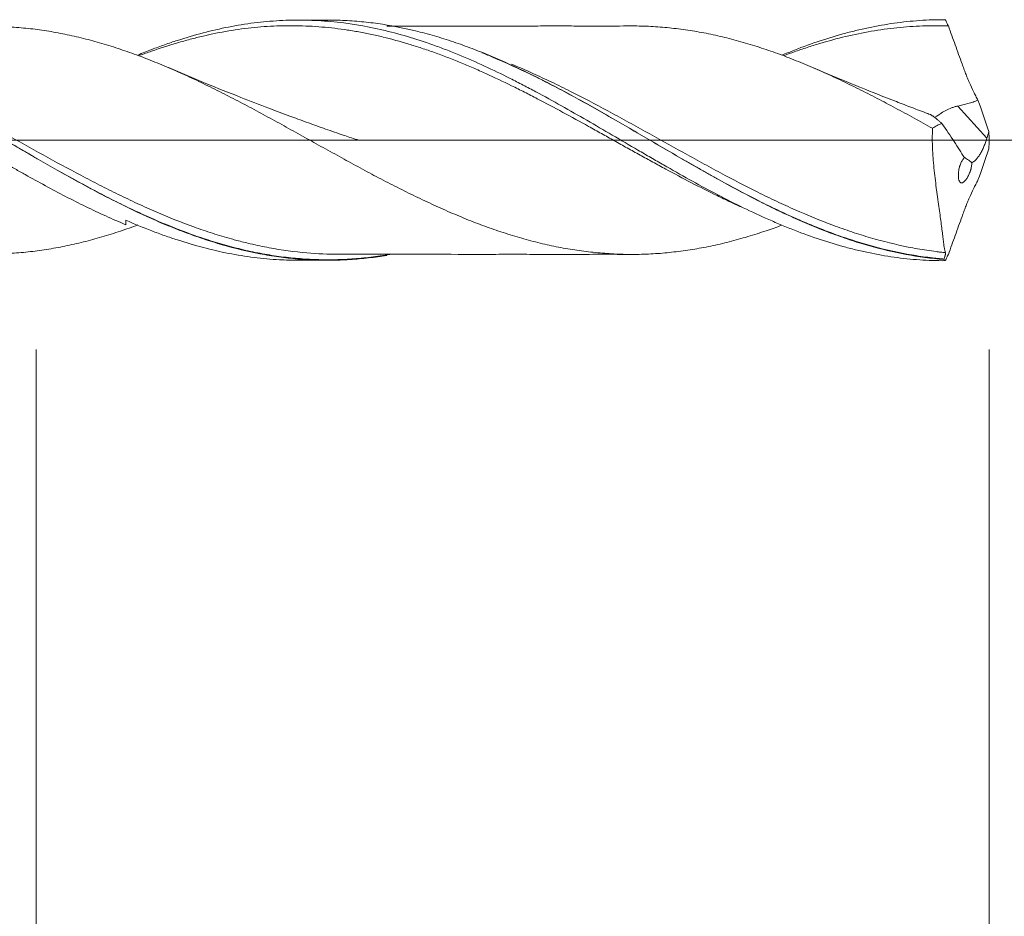
# Model space of a CAD drawing. Units: millimetres. Extents: x -223 to 63, y -200 to 29.
# Drawn here: x 13 to 30, y -14 to 2 of the extents above; entities that cross this region are included whole.
import ezdxf

# ---------------------------------------------------------------- set-up
doc = ezdxf.new("R2010")
doc.units = ezdxf.units.MM
doc.linetypes.add('CENTER', pattern=[47.5, 22, -8.5, 8.5, -8.5])
for name, color, linetype in [('1', 4, 'Continuous'), ('2', 7, 'Continuous'), ('SK2', 7, 'Continuous'), ('SK4', 2, 'CENTER')]:
    doc.layers.add(name, color=color, linetype=linetype)
doc.styles.add('iso_b_vert', font='simplex.shx')
doc.dimstyles.get("Standard").update_dxf_attribs({"dimtxt": 0.18, "dimasz": 0.18, "dimexe": 0.18, "dimexo": 0.0625, "dimgap": 0.09, "dimtad": 1, "dimzin": 0, "dimdsep": 52, "dimtxsty": 'Standard', "dimcen": 0.09, "dimadec": 0, "dimazin": 0, "dimtfac": 1, "dimtdec": 4, "dimtofl": 0, "dimtmove": 0, "dimatfit": 3, "dimfxl": 1, "dimtolj": 1, "dimtzin": 0, "dimarcsym": 0})

# ---------------------------------------------------------------- blocks, each defined once
blk = doc.blocks.new('_U0')
at = {"layer": '2', "lineweight": 13}
for p, q in [((30, -3.7375), (30, -59.725354)), ((-36, -4.5875), (-36, -59.725354)), ((-36, -57.725354), (30, -57.725354))]:
    blk.add_line(p, q, dxfattribs=at)
at = {"layer": '2', "lineweight": 18}
for points in [[(-36, -57.725354), (-32.500002, -57.26457), (-32.499998, -58.186138)], [(30, -57.725354), (26.500002, -58.186138), (26.499998, -57.26457)]]:
    blk.add_solid(points, dxfattribs=at)
at = {"layer": '2', "lineweight": 18, "insert": (-4.904966, -56.69272), "char_height": 3.5, "attachment_point": 7, "line_spacing_factor": 1.084337, "style": 'iso_b_vert'}
blk.add_mtext('\\W0.6740;66', dxfattribs=at)
blk = doc.blocks.new('_U1')
at = {"layer": 'SK2', "lineweight": 13}
for p, q in [((6, -3.7375), (6, -39.725354)), ((30, -3.7375), (30, -39.725354)), ((30, -37.725354), (6, -37.725354))]:
    blk.add_line(p, q, dxfattribs=at)
at = {"layer": 'SK2', "lineweight": 18}
for points in [[(6, -37.725354), (9.499998, -37.26457), (9.500002, -38.186138)], [(30, -37.725354), (26.500002, -38.186138), (26.499998, -37.26457)]]:
    blk.add_solid(points, dxfattribs=at)
at = {"layer": 'SK2', "lineweight": 18, "insert": (15.910767, -36.69272), "char_height": 3.5, "attachment_point": 7, "line_spacing_factor": 1.084337, "style": 'iso_b_vert'}
blk.add_mtext('\\W0.7167;24', dxfattribs=at)
blk = doc.blocks.new('_U2')
at = {"layer": 'SK2', "lineweight": 13}
for p, q in [((13, -3.7375), (13, -29.725354)), ((30, -3.7375), (30, -29.725354)), ((30, -27.725354), (13, -27.725354))]:
    blk.add_line(p, q, dxfattribs=at)
at = {"layer": 'SK2', "lineweight": 18}
for points in [[(13, -27.725354), (16.499998, -27.26457), (16.500002, -28.186138)], [(30, -27.725354), (26.500002, -28.186138), (26.499998, -27.26457)]]:
    blk.add_solid(points, dxfattribs=at)
at = {"layer": 'SK2', "lineweight": 18, "char_height": 3.5, "attachment_point": 7, "line_spacing_factor": 1.084337, "style": 'iso_b_vert'}
for s, insert in [('\\W0.1790;(', (16.164468, -26.69272)), ('\\W0.1969;)', (26.838533, -26.69272)), ('\\W0.5321;17', (20.032467, -26.69272))]:
    blk.add_mtext(s, dxfattribs=dict(at, insert=insert))
blk = doc.blocks.new('_U4')
at = {"layer": 'SK2', "lineweight": 13}
for p, q in [((30, -3.7375), (30, -49.725354)), ((0, -4.5875), (0, -49.725354)), ((0, -47.725354), (30, -47.725354))]:
    blk.add_line(p, q, dxfattribs=at)
at = {"layer": 'SK2', "lineweight": 18}
for points in [[(0, -47.725354), (3.499998, -47.26457), (3.500002, -48.186138)], [(30, -47.725354), (26.500002, -48.186138), (26.499998, -47.26457)]]:
    blk.add_solid(points, dxfattribs=at)
at = {"layer": 'SK2', "lineweight": 18, "insert": (13.095034, -46.69272), "char_height": 3.5, "attachment_point": 7, "line_spacing_factor": 1.084337, "style": 'iso_b_vert'}
blk.add_mtext('\\W0.6740;30', dxfattribs=at)

msp = doc.modelspace()

# ---------------------------------------------------------------- linework, layer by layer
at = {"layer": '1', "lineweight": 18}
for p, q in [((18.199, 2.143), (17.677, 2.143)), ((29.228, 2.15), (29.186, 2.15)), ((14.6, -1.429), (14.6, -1.509)), ((17.677, -2.143), (18.199, -2.143))]:
    msp.add_line(p, q, dxfattribs=at)
at = {"layer": '1', "lineweight": 13}
msp.add_line((29.961, 0.033), (29.44, 0.609), dxfattribs=at)
at = {"layer": '1', "lineweight": 13, "ltscale": 0.05}
msp.add_line((-42.5, 0), (35.728, 0), dxfattribs=at)
at = {"layer": '1', "lineweight": 18}
for points, knots in [([(14.813, 1.519), (14.895, 1.553), (14.977, 1.586), (15.136, 1.647), (15.213, 1.675), (15.328, 1.716), (15.405, 1.743), (15.481, 1.768), (15.826, 1.88), (16.129, 1.96), (16.583, 2.049), (16.734, 2.074), (17.037, 2.112), (17.188, 2.125), (17.493, 2.142), (17.645, 2.145), (17.837, 2.141), (17.876, 2.14), (17.952, 2.137), (18.067, 2.132), (18.181, 2.123), (18.562, 2.088), (18.864, 2.039), (19.47, 1.899), (19.772, 1.809), (20.154, 1.673), (20.231, 1.645), (20.384, 1.586), (20.461, 1.555), (20.69, 1.46), (20.843, 1.394), (21.149, 1.253), (21.302, 1.179), (21.494, 1.083), (21.532, 1.063), (21.609, 1.024), (21.724, 0.965), (21.838, 0.904), (22.219, 0.7), (22.521, 0.529), (23.126, 0.18), (23.429, 0.001), (23.811, -0.221), (23.887, -0.266), (24.041, -0.355), (24.117, -0.399), (24.346, -0.53), (24.498, -0.617), (24.801, -0.785), (24.953, -0.867), (25.255, -1.026), (25.406, -1.103), (25.709, -1.252), (25.861, -1.323), (26.089, -1.425), (26.203, -1.475), (26.318, -1.523), (26.395, -1.554), (26.586, -1.631), (26.778, -1.702), (27.083, -1.806), (27.236, -1.853), (27.466, -1.917), (27.542, -1.936), (27.696, -1.974), (27.772, -1.991), (28.002, -2.039), (28.154, -2.066), (28.458, -2.109), (28.61, -2.125), (28.915, -2.146), (29.067, -2.151), (29.219, -2.15)], [0, 0, 0, 0, 0.017028, 0.017028, 0.032882, 0.032882, 0.040809, 0.048736, 0.048736, 0.112154, 0.112154, 0.143863, 0.143863, 0.175572, 0.175572, 0.20728, 0.20728, 0.215208, 0.215208, 0.223135, 0.238989, 0.238989, 0.302407, 0.302407, 0.365824, 0.365824, 0.381679, 0.381679, 0.397533, 0.397533, 0.429242, 0.429242, 0.460951, 0.460951, 0.468878, 0.468878, 0.476805, 0.492659, 0.492659, 0.556077, 0.556077, 0.619495, 0.619495, 0.635349, 0.635349, 0.651203, 0.651203, 0.682912, 0.682912, 0.714621, 0.714621, 0.74633, 0.74633, 0.778038, 0.778038, 0.793893, 0.80182, 0.80182, 0.809747, 0.841456, 0.841456, 0.873165, 0.873165, 0.889019, 0.889019, 0.904874, 0.904874, 0.936582, 0.936582, 0.968291, 0.968291, 1, 1, 1, 1]), ([(29.194, -2.13), (28.968, -2.111), (28.744, -2.081), (28.296, -1.997), (28.072, -1.944), (27.736, -1.848), (27.623, -1.814), (27.455, -1.758), (27.398, -1.738), (27.285, -1.698), (27.229, -1.678), (26.946, -1.572), (26.722, -1.478), (26.385, -1.327), (26.273, -1.275), (26.049, -1.167), (25.938, -1.111), (25.601, -0.938), (25.377, -0.818), (25.094, -0.661), (25.037, -0.629), (24.924, -0.565), (24.868, -0.533), (24.699, -0.437), (24.587, -0.373), (24.251, -0.178), (24.028, -0.046), (23.582, 0.215), (23.358, 0.345), (23.022, 0.538), (22.909, 0.602), (22.74, 0.696), (22.684, 0.727), (22.571, 0.789), (22.514, 0.82), (22.345, 0.911), (22.233, 0.97), (22.008, 1.085), (21.896, 1.141), (21.561, 1.304), (21.339, 1.406), (21.003, 1.546), (20.891, 1.591), (20.667, 1.676), (20.555, 1.716), (20.386, 1.773), (20.33, 1.792), (20.217, 1.827), (20.16, 1.844), (19.991, 1.893), (19.878, 1.924), (19.541, 2.005), (19.318, 2.048), (18.983, 2.096), (18.871, 2.108), (18.648, 2.128), (18.536, 2.135), (18.349, 2.142), (18.274, 2.143), (18.199, 2.143)], [0, 0, 0, 0, 0.06122, 0.06122, 0.12244, 0.12244, 0.15305, 0.15305, 0.168355, 0.168355, 0.18366, 0.18366, 0.24488, 0.24488, 0.275491, 0.275491, 0.306101, 0.306101, 0.367321, 0.367321, 0.382626, 0.382626, 0.397931, 0.397931, 0.428541, 0.428541, 0.489761, 0.489761, 0.550981, 0.550981, 0.581591, 0.581591, 0.596896, 0.596896, 0.612201, 0.612201, 0.642811, 0.642811, 0.673421, 0.673421, 0.734641, 0.734641, 0.765251, 0.765251, 0.795861, 0.795861, 0.811167, 0.811167, 0.826472, 0.826472, 0.857082, 0.857082, 0.918302, 0.918302, 0.948912, 0.948912, 0.979522, 0.979522, 1, 1, 1, 1]), ([(26.302, 1.516), (26.32, 1.524), (26.338, 1.531), (26.395, 1.554), (26.586, 1.631), (26.778, 1.702), (27.083, 1.806), (27.236, 1.853), (27.466, 1.917), (27.542, 1.936), (27.696, 1.974), (27.772, 1.991), (28.002, 2.039), (28.154, 2.066), (28.458, 2.109), (28.61, 2.125), (28.915, 2.146), (29.067, 2.151), (29.219, 2.15)], [0, 0, 0, 0, 0.01853, 0.01853, 0.057789, 0.214824, 0.214824, 0.371859, 0.371859, 0.450377, 0.450377, 0.528895, 0.528895, 0.68593, 0.68593, 0.842965, 0.842965, 1, 1, 1, 1]), ([(29.219, 2.15), (29.228, 2.131), (29.237, 2.113), (29.251, 2.085), (29.255, 2.075), (29.262, 2.061), (29.264, 2.057), (29.268, 2.05), (29.269, 2.047), (29.271, 2.044), (29.272, 2.042), (29.273, 2.04), (29.273, 2.039), (29.273, 2.039), (29.274, 2.039), (29.274, 2.038), (29.274, 2.038)], [0, 0, 0, 0, 0.5, 0.5, 0.75, 0.75, 0.875, 0.875, 0.9375, 0.9375, 0.96875, 0.984375, 0.984375, 0.992188, 0.992188, 1, 1, 1, 1]), ([(19.253, -2.056), (19.2, -2.064), (19.147, -2.072), (18.983, -2.096), (18.871, -2.108), (18.648, -2.128), (18.536, -2.135), (18.2, -2.147), (17.976, -2.143), (17.693, -2.123), (17.636, -2.118), (17.523, -2.107), (17.467, -2.1), (17.298, -2.079), (17.186, -2.062), (16.85, -2.002), (16.627, -1.951), (16.292, -1.859), (16.18, -1.825), (15.956, -1.753), (15.844, -1.715), (15.62, -1.632), (15.507, -1.589), (15.338, -1.52), (15.281, -1.497), (15.168, -1.448), (14.886, -1.326), (14.606, -1.192), (14.27, -1.022), (14.159, -0.964), (13.935, -0.846), (13.824, -0.785), (13.488, -0.601), (13.264, -0.474), (12.983, -0.311), (12.926, -0.278), (12.813, -0.213), (12.756, -0.18), (12.587, -0.081), (12.474, -0.015), (12.137, 0.182), (11.914, 0.313), (11.579, 0.504), (11.467, 0.567), (11.243, 0.692), (11.132, 0.754), (10.796, 0.935), (10.571, 1.052), (10.288, 1.191), (10.231, 1.218), (10.118, 1.271), (10.062, 1.298), (9.893, 1.375), (9.781, 1.425), (9.445, 1.567), (9.221, 1.653), (8.886, 1.768), (8.774, 1.804), (8.551, 1.87), (8.439, 1.901), (8.214, 1.957), (8.101, 1.983), (7.932, 2.017), (7.875, 2.028), (7.762, 2.047), (7.705, 2.057), (7.649, 2.065)], [0, 0, 0, 0, 0.013692, 0.013692, 0.042701, 0.042701, 0.07171, 0.07171, 0.129729, 0.129729, 0.144233, 0.144233, 0.158738, 0.158738, 0.187747, 0.187747, 0.245765, 0.245765, 0.274774, 0.274774, 0.303783, 0.303783, 0.332792, 0.332792, 0.347296, 0.347296, 0.361801, 0.419819, 0.419819, 0.448828, 0.448828, 0.477837, 0.477837, 0.535855, 0.535855, 0.55036, 0.55036, 0.564864, 0.564864, 0.593873, 0.593873, 0.651891, 0.651891, 0.6809, 0.6809, 0.70991, 0.70991, 0.767928, 0.767928, 0.782432, 0.782432, 0.796937, 0.796937, 0.825946, 0.825946, 0.883964, 0.883964, 0.912973, 0.912973, 0.941982, 0.941982, 0.970991, 0.970991, 0.985495, 0.985495, 1, 1, 1, 1]), ([(12.133, 2.032), (12.154, 2.032), (12.175, 2.031), (12.25, 2.031), (12.305, 2.029), (12.415, 2.026), (12.47, 2.023), (12.579, 2.017), (12.634, 2.013), (12.744, 2.004), (12.799, 1.999), (12.909, 1.988), (12.964, 1.981), (13.073, 1.967), (13.128, 1.959), (13.238, 1.941), (13.293, 1.932), (13.403, 1.912), (13.458, 1.901), (13.622, 1.868), (13.732, 1.843), (13.897, 1.802), (13.952, 1.787), (14.061, 1.758), (14.116, 1.742), (14.225, 1.71), (14.28, 1.693), (14.39, 1.659), (14.445, 1.641), (14.61, 1.586), (14.719, 1.548), (14.939, 1.466), (15.048, 1.422), (15.213, 1.355), (15.268, 1.332), (15.377, 1.286), (15.433, 1.262), (15.542, 1.214), (15.597, 1.189), (15.707, 1.139), (15.762, 1.114), (15.926, 1.036), (16.035, 0.983), (16.254, 0.875), (16.364, 0.82), (16.584, 0.707), (16.694, 0.649), (16.859, 0.561), (16.914, 0.532), (17.023, 0.473), (17.078, 0.443), (17.243, 0.354), (17.352, 0.294), (17.571, 0.172), (17.681, 0.111), (17.845, 0.019), (17.9, -0.012), (18.01, -0.073), (18.065, -0.103), (18.23, -0.194), (18.34, -0.254), (18.505, -0.345), (18.559, -0.375), (18.669, -0.435), (18.724, -0.465), (18.833, -0.525), (18.888, -0.555), (18.998, -0.613), (19.053, -0.642), (19.218, -0.729), (19.328, -0.785), (19.493, -0.868), (19.548, -0.895), (19.657, -0.95), (19.712, -0.977), (19.876, -1.057), (19.986, -1.108), (20.151, -1.184), (20.206, -1.209), (20.316, -1.258), (20.371, -1.282), (20.48, -1.329), (20.535, -1.352), (20.645, -1.398), (20.7, -1.42), (20.864, -1.485), (20.974, -1.526), (21.193, -1.603), (21.303, -1.64), (21.523, -1.709), (21.633, -1.742), (21.798, -1.787), (21.853, -1.802), (21.962, -1.83), (22.017, -1.844), (22.181, -1.883), (22.291, -1.905), (22.455, -1.935), (22.51, -1.944), (22.62, -1.962), (22.675, -1.969), (22.785, -1.984), (22.84, -1.99), (22.95, -2.002), (23.06, -2.013), (23.17, -2.021), (23.279, -2.029), (23.334, -2.032), (23.443, -2.036), (23.498, -2.038), (23.608, -2.039), (23.663, -2.039), (23.827, -2.036), (23.937, -2.032), (24.158, -2.018), (24.268, -2.008), (24.432, -1.989), (24.487, -1.982), (24.596, -1.967), (24.651, -1.959), (24.816, -1.933), (24.926, -1.913), (25.09, -1.878), (25.145, -1.866), (25.255, -1.84), (25.31, -1.827), (25.42, -1.799), (25.475, -1.784), (25.585, -1.753), (25.64, -1.738), (25.805, -1.689), (25.914, -1.654), (26.116, -1.586), (26.209, -1.552), (26.302, -1.518)], [0, 0, 0, 0, 0.004415, 0.004415, 0.016033, 0.016033, 0.027652, 0.027652, 0.03927, 0.03927, 0.050889, 0.050889, 0.062507, 0.062507, 0.074126, 0.074126, 0.085744, 0.085744, 0.097363, 0.097363, 0.1206, 0.1206, 0.132218, 0.132218, 0.143836, 0.143836, 0.155455, 0.155455, 0.167073, 0.167073, 0.19031, 0.19031, 0.213547, 0.213547, 0.225166, 0.225166, 0.236784, 0.236784, 0.248402, 0.248402, 0.260021, 0.260021, 0.283258, 0.283258, 0.306495, 0.306495, 0.329732, 0.329732, 0.34135, 0.34135, 0.352969, 0.352969, 0.376205, 0.376205, 0.399442, 0.399442, 0.411061, 0.411061, 0.422679, 0.422679, 0.445916, 0.445916, 0.457535, 0.457535, 0.469153, 0.469153, 0.480771, 0.480771, 0.49239, 0.49239, 0.515627, 0.515627, 0.527245, 0.527245, 0.538864, 0.538864, 0.562101, 0.562101, 0.573719, 0.573719, 0.585338, 0.585338, 0.596956, 0.596956, 0.608574, 0.608574, 0.631811, 0.631811, 0.655048, 0.655048, 0.678285, 0.678285, 0.689904, 0.689904, 0.701522, 0.701522, 0.724759, 0.724759, 0.736377, 0.736377, 0.747996, 0.747996, 0.759614, 0.759614, 0.771233, 0.782851, 0.782851, 0.79447, 0.79447, 0.806088, 0.806088, 0.817707, 0.817707, 0.840943, 0.840943, 0.86418, 0.86418, 0.875799, 0.875799, 0.887417, 0.887417, 0.910654, 0.910654, 0.922273, 0.922273, 0.933891, 0.933891, 0.94551, 0.94551, 0.957128, 0.957128, 0.980365, 0.980365, 1, 1, 1, 1]), ([(25.578, -1.192), (25.511, -1.162), (25.444, -1.131), (25.3, -1.063), (25.224, -1.027), (24.995, -0.915), (24.842, -0.838), (24.537, -0.68), (24.384, -0.599), (24.155, -0.475), (24.078, -0.433), (23.925, -0.349), (23.849, -0.307), (23.696, -0.223), (23.62, -0.181), (23.467, -0.096), (23.391, -0.053), (23.238, 0.032), (23.162, 0.075), (23.009, 0.16), (22.932, 0.203), (22.55, 0.414), (22.245, 0.581), (21.863, 0.779), (21.787, 0.819), (21.633, 0.896), (21.557, 0.934), (21.328, 1.047), (21.175, 1.119), (20.946, 1.223), (20.87, 1.257), (20.717, 1.323), (20.641, 1.355), (20.488, 1.418), (20.411, 1.448), (20.258, 1.507), (20.181, 1.536), (20.028, 1.591), (19.952, 1.617), (19.799, 1.668), (19.722, 1.692), (19.493, 1.761), (19.34, 1.803), (19.111, 1.859), (19.034, 1.876), (18.881, 1.908), (18.804, 1.923), (18.651, 1.95), (18.575, 1.963), (18.422, 1.985), (18.345, 1.994), (18.192, 2.011), (18.116, 2.018), (17.963, 2.03), (17.886, 2.034), (17.657, 2.044), (17.504, 2.045), (17.275, 2.038), (17.199, 2.035), (17.046, 2.025), (16.97, 2.019), (16.817, 2.003), (16.74, 1.994), (16.587, 1.974), (16.511, 1.962), (16.281, 1.924), (16.129, 1.893), (15.9, 1.84), (15.823, 1.821), (15.67, 1.78), (15.594, 1.759), (15.364, 1.691), (15.211, 1.642), (14.986, 1.563), (14.915, 1.537), (14.843, 1.51)], [0, 0, 0, 0, 0.01869, 0.01869, 0.04005, 0.04005, 0.082769, 0.082769, 0.125489, 0.125489, 0.146848, 0.146848, 0.168208, 0.168208, 0.189568, 0.189568, 0.210928, 0.210928, 0.232287, 0.232287, 0.253647, 0.253647, 0.339086, 0.339086, 0.360446, 0.360446, 0.381806, 0.381806, 0.424525, 0.424525, 0.445885, 0.445885, 0.467245, 0.467245, 0.488605, 0.488605, 0.509964, 0.509964, 0.531324, 0.531324, 0.552684, 0.552684, 0.595403, 0.595403, 0.616763, 0.616763, 0.638123, 0.638123, 0.659483, 0.659483, 0.680842, 0.680842, 0.702202, 0.702202, 0.723562, 0.723562, 0.766281, 0.766281, 0.787641, 0.787641, 0.809001, 0.809001, 0.830361, 0.830361, 0.851721, 0.851721, 0.89444, 0.89444, 0.9158, 0.9158, 0.93716, 0.93716, 0.979879, 0.979879, 1, 1, 1, 1]), ([(23.623, 2.039), (23.432, 2.037), (23.09, 2.036), (22.634, 2.037), (22.253, 2.039), (21.902, 2.037), (21.542, 2.036), (21.208, 2.037), (20.903, 2.037), (20.63, 2.037), (20.361, 2.037), (20.101, 2.036), (19.819, 2.036), (19.538, 2.036), (19.34, 2.036), (19.253, 2.036)], [0, 0, 0, 0, 0.130763, 0.235541, 0.312661, 0.392689, 0.476183, 0.559737, 0.622407, 0.685078, 0.747343, 0.807023, 0.863908, 0.94059, 1, 1, 1, 1]), ([(23.622, 2.039), (23.654, 2.039), (23.686, 2.039), (23.827, 2.036), (23.937, 2.032), (24.158, 2.018), (24.268, 2.008), (24.432, 1.989), (24.487, 1.982), (24.596, 1.967), (24.651, 1.959), (24.816, 1.933), (24.926, 1.913), (25.09, 1.878), (25.145, 1.866), (25.255, 1.84), (25.31, 1.827), (25.42, 1.799), (25.475, 1.784), (25.585, 1.753), (25.64, 1.738), (25.805, 1.689), (25.914, 1.654), (26.133, 1.58), (26.243, 1.54), (26.463, 1.457), (26.573, 1.413), (26.794, 1.322), (26.903, 1.275), (27.068, 1.202), (27.123, 1.177), (27.232, 1.126), (27.287, 1.101), (27.451, 1.023), (27.561, 0.969), (27.726, 0.887), (27.782, 0.859), (27.892, 0.803), (27.947, 0.775), (28.112, 0.689), (28.221, 0.631), (28.386, 0.543), (28.441, 0.514), (28.551, 0.454), (28.606, 0.425), (28.771, 0.334), (28.881, 0.273), (28.991, 0.212)], [0, 0, 0, 0, 0.017742, 0.017742, 0.079133, 0.079133, 0.140524, 0.140524, 0.17122, 0.17122, 0.201915, 0.201915, 0.263307, 0.263307, 0.294002, 0.294002, 0.324698, 0.324698, 0.355393, 0.355393, 0.386089, 0.386089, 0.44748, 0.44748, 0.508871, 0.508871, 0.570262, 0.570262, 0.631653, 0.631653, 0.662349, 0.662349, 0.693044, 0.693044, 0.754436, 0.754436, 0.785131, 0.785131, 0.815827, 0.815827, 0.877218, 0.877218, 0.907913, 0.907913, 0.938609, 0.938609, 1, 1, 1, 1]), ([(29.274, 2.038), (29.197, 2.041), (29.121, 2.042), (28.968, 2.042), (28.891, 2.041), (28.662, 2.033), (28.51, 2.022), (28.204, 1.99), (28.052, 1.969), (27.745, 1.916), (27.593, 1.885), (27.287, 1.813), (27.135, 1.772), (26.906, 1.703), (26.829, 1.679), (26.676, 1.629), (26.599, 1.603), (26.465, 1.555), (26.406, 1.534), (26.348, 1.512)], [0, 0, 0, 0, 0.078345, 0.078345, 0.156691, 0.156691, 0.313381, 0.313381, 0.470072, 0.470072, 0.626763, 0.626763, 0.783454, 0.783454, 0.861799, 0.861799, 0.940144, 0.940144, 1, 1, 1, 1]), ([(29.274, 2.038), (29.294, 1.982), (29.314, 1.926), (29.355, 1.814), (29.375, 1.757), (29.436, 1.587), (29.477, 1.474), (29.528, 1.332), (29.538, 1.304), (29.559, 1.247), (29.57, 1.219), (29.592, 1.163), (29.603, 1.135), (29.626, 1.079), (29.637, 1.052), (29.673, 0.971), (29.697, 0.918), (29.735, 0.84), (29.748, 0.814), (29.775, 0.764), (29.788, 0.739), (29.802, 0.714)], [0, 0, 0, 0, 0.125, 0.125, 0.25, 0.25, 0.5, 0.5, 0.5625, 0.5625, 0.625, 0.625, 0.6875, 0.6875, 0.75, 0.75, 0.875, 0.875, 0.9375, 0.9375, 1, 1, 1, 1]), ([(8.846, 1.518), (8.966, 1.469), (9.086, 1.417), (9.326, 1.31), (9.446, 1.253), (9.685, 1.137), (9.805, 1.078), (9.985, 0.985), (10.045, 0.954), (10.165, 0.891), (10.225, 0.859), (10.525, 0.697), (10.764, 0.563), (11.064, 0.391), (11.124, 0.357), (11.244, 0.287), (11.304, 0.253), (11.484, 0.148), (11.604, 0.078), (11.844, -0.062), (11.963, -0.132), (12.203, -0.272), (12.323, -0.341), (12.503, -0.444), (12.563, -0.479), (12.683, -0.547), (12.743, -0.581), (12.922, -0.681), (13.042, -0.747), (13.282, -0.877), (13.401, -0.941), (13.641, -1.065), (13.762, -1.125), (14.001, -1.242), (14.121, -1.299), (14.36, -1.407), (14.48, -1.459), (14.6, -1.509)], [0, 0, 0, 0, 0.0625, 0.0625, 0.125, 0.125, 0.1875, 0.1875, 0.21875, 0.21875, 0.25, 0.25, 0.375, 0.375, 0.40625, 0.40625, 0.4375, 0.4375, 0.5, 0.5, 0.5625, 0.5625, 0.625, 0.625, 0.65625, 0.65625, 0.6875, 0.6875, 0.75, 0.75, 0.8125, 0.8125, 0.875, 0.875, 0.9375, 0.9375, 1, 1, 1, 1]), ([(26.771, -1.491), (26.686, -1.455), (26.601, -1.418), (26.405, -1.331), (26.294, -1.279), (26.072, -1.173), (25.961, -1.118), (25.628, -0.948), (25.406, -0.83), (25.07, -0.645), (24.958, -0.582), (24.79, -0.487), (24.734, -0.455), (24.621, -0.39), (24.564, -0.358), (24.282, -0.195), (24.059, -0.064), (23.613, 0.196), (23.391, 0.325), (22.947, 0.579), (22.725, 0.703), (22.39, 0.883), (22.278, 0.942), (22.11, 1.029), (22.053, 1.058), (21.941, 1.114), (21.884, 1.142), (21.602, 1.28), (21.378, 1.383), (21.086, 1.506), (21.019, 1.533), (20.951, 1.56)], [0, 0, 0, 0, 0.043869, 0.043869, 0.101439, 0.101439, 0.15901, 0.15901, 0.274151, 0.274151, 0.331721, 0.331721, 0.360507, 0.360507, 0.389292, 0.389292, 0.504433, 0.504433, 0.619574, 0.619574, 0.734715, 0.734715, 0.792286, 0.792286, 0.821071, 0.821071, 0.849856, 0.849856, 0.964997, 0.964997, 1, 1, 1, 1]), ([(19.306, -2.038), (19.25, -2.048), (19.195, -2.057), (19.082, -2.073), (19.026, -2.081), (18.913, -2.094), (18.856, -2.1), (18.687, -2.116), (18.575, -2.124), (18.239, -2.138), (18.016, -2.135), (17.68, -2.113), (17.568, -2.103), (17.344, -2.077), (17.232, -2.06), (17.063, -2.032), (17.007, -2.021), (16.894, -1.999), (16.837, -1.988), (16.668, -1.95), (16.556, -1.923), (16.331, -1.862), (16.219, -1.829), (15.995, -1.759), (15.883, -1.721), (15.548, -1.6), (15.324, -1.51), (14.987, -1.363), (14.875, -1.312), (14.705, -1.233), (14.649, -1.206), (14.536, -1.151), (14.479, -1.123), (14.311, -1.039), (14.198, -0.981), (13.975, -0.863), (13.863, -0.803), (13.528, -0.621), (13.305, -0.495), (12.859, -0.239), (12.635, -0.108), (12.354, 0.056), (12.297, 0.088), (12.184, 0.154), (12.128, 0.187), (11.959, 0.285), (11.846, 0.349), (11.622, 0.477), (11.51, 0.541), (11.287, 0.665), (11.175, 0.727), (10.841, 0.907), (10.618, 1.024), (10.282, 1.189), (10.17, 1.242), (10.037, 1.303), (10.016, 1.313), (9.996, 1.322)], [0, 0, 0, 0, 0.017848, 0.017848, 0.035913, 0.035913, 0.053978, 0.053978, 0.090108, 0.090108, 0.162367, 0.162367, 0.198497, 0.198497, 0.234627, 0.234627, 0.252692, 0.252692, 0.270757, 0.270757, 0.306886, 0.306886, 0.343016, 0.343016, 0.379146, 0.379146, 0.451405, 0.451405, 0.487535, 0.487535, 0.5056, 0.5056, 0.523665, 0.523665, 0.559795, 0.559795, 0.595925, 0.595925, 0.668184, 0.668184, 0.740444, 0.740444, 0.758509, 0.758509, 0.776573, 0.776573, 0.812703, 0.812703, 0.848833, 0.848833, 0.884963, 0.884963, 0.957222, 0.957222, 0.993352, 0.993352, 1, 1, 1, 1]), ([(18.739, 0.002), (18.739, 0.002), (18.739, 0.002), (18.739, 0.002), (18.738, 0.002), (18.738, 0.002), (18.736, 0.003), (18.733, 0.004), (18.729, 0.005), (18.721, 0.008), (18.707, 0.012), (18.614, 0.044), (18.418, 0.11), (18.127, 0.211), (17.82, 0.321), (17.495, 0.44), (17.105, 0.586), (16.606, 0.779), (16.009, 1.019), (15.58, 1.199), (15.358, 1.295)], [0, 0, 0, 0, 0.000056, 0.000109, 0.000161, 0.000343, 0.000508, 0.001795, 0.002823, 0.004715, 0.008267, 0.015167, 0.086858, 0.180393, 0.270429, 0.357276, 0.467419, 0.61502, 0.800035, 1, 1, 1, 1]), ([(28.949, 0.459), (28.921, 0.469), (28.8, 0.514), (28.587, 0.595), (28.276, 0.714), (27.886, 0.868), (27.395, 1.067), (27.031, 1.22), (26.838, 1.303)], [0, 0, 0, 0, 0.040038, 0.170346, 0.300045, 0.479755, 0.723196, 1, 1, 1, 1]), ([(29.44, 0.609), (29.502, 0.621), (29.563, 0.635), (29.654, 0.66), (29.684, 0.67), (29.744, 0.69), (29.773, 0.702), (29.802, 0.714)], [0, 0, 0, 0, 0.5, 0.5, 0.75, 0.75, 1, 1, 1, 1]), ([(29.027, 0.4), (29.039, 0.409), (29.052, 0.419), (29.072, 0.433), (29.078, 0.437), (29.089, 0.445), (29.095, 0.449), (29.114, 0.462), (29.14, 0.479), (29.168, 0.496), (29.19, 0.509), (29.197, 0.514), (29.212, 0.522), (29.22, 0.527), (29.26, 0.548), (29.294, 0.564), (29.338, 0.58), (29.347, 0.583), (29.365, 0.589), (29.374, 0.592), (29.402, 0.6), (29.421, 0.605), (29.44, 0.609)], [0, 0, 0, 0, 0.142598, 0.142598, 0.196185, 0.196185, 0.249773, 0.249773, 0.356948, 0.464124, 0.464124, 0.517711, 0.517711, 0.571299, 0.571299, 0.785649, 0.785649, 0.839237, 0.839237, 0.892825, 0.892825, 1, 1, 1, 1]), ([(29.159, 0.297), (29.145, 0.309), (29.132, 0.321), (29.107, 0.343), (29.094, 0.354), (29.07, 0.374), (29.058, 0.383), (29.036, 0.401), (29.026, 0.408), (29.011, 0.42), (29.006, 0.423), (28.996, 0.43), (28.991, 0.434), (28.977, 0.444), (28.969, 0.449), (28.958, 0.455), (28.955, 0.456), (28.952, 0.458), (28.951, 0.458), (28.951, 0.458)], [0, 0, 0, 0, 0.152498, 0.152498, 0.304995, 0.304995, 0.457493, 0.457493, 0.609991, 0.609991, 0.686239, 0.686239, 0.762488, 0.762488, 0.914986, 0.914986, 0.991235, 0.991235, 1, 1, 1, 1]), ([(28.991, 0.212), (28.985, 0.085), (28.986, -0.041), (28.993, -0.199), (28.995, -0.23), (28.999, -0.293), (29.002, -0.325), (29.009, -0.419), (29.015, -0.481), (29.034, -0.663), (29.049, -0.781), (29.068, -0.924), (29.072, -0.952), (29.08, -1.008), (29.084, -1.035), (29.095, -1.116), (29.102, -1.169), (29.116, -1.271), (29.123, -1.32), (29.136, -1.414), (29.148, -1.503), (29.158, -1.585), (29.165, -1.642), (29.167, -1.661), (29.172, -1.697), (29.174, -1.715), (29.18, -1.766), (29.184, -1.797), (29.189, -1.84), (29.191, -1.854), (29.194, -1.88), (29.196, -1.892), (29.205, -1.95), (29.212, -1.984), (29.221, -2.008)], [0, 0, 0, 0, 0.125, 0.125, 0.15625, 0.15625, 0.1875, 0.1875, 0.25, 0.25, 0.375, 0.375, 0.40625, 0.40625, 0.4375, 0.4375, 0.5, 0.5, 0.5625, 0.5625, 0.625, 0.6875, 0.6875, 0.71875, 0.71875, 0.75, 0.75, 0.8125, 0.8125, 0.84375, 0.84375, 0.875, 0.875, 1, 1, 1, 1]), ([(29.159, 0.297), (29.144, 0.293), (29.13, 0.288), (29.101, 0.277), (29.087, 0.27), (29.045, 0.249), (29.018, 0.232), (28.991, 0.212)], [0, 0, 0, 0, 0.25, 0.25, 0.5, 0.5, 1, 1, 1, 1]), ([(29.559, -0.313), (29.504, -0.222), (29.443, -0.125), (29.31, 0.078), (29.237, 0.185), (29.159, 0.297)], [0, 0, 0, 0, 0.5, 0.5, 1, 1, 1, 1]), ([(29.961, 0.033), (29.954, 0.008), (29.945, -0.017), (29.928, -0.066), (29.918, -0.091), (29.902, -0.127), (29.897, -0.139), (29.886, -0.162), (29.88, -0.173), (29.863, -0.207), (29.852, -0.228), (29.833, -0.258), (29.827, -0.267), (29.815, -0.286), (29.808, -0.295), (29.79, -0.32), (29.777, -0.336), (29.758, -0.355), (29.752, -0.361), (29.74, -0.373), (29.734, -0.378), (29.716, -0.391), (29.704, -0.397), (29.693, -0.402)], [0, 0, 0, 0, 0.125, 0.125, 0.25, 0.25, 0.3125, 0.3125, 0.375, 0.375, 0.5, 0.5, 0.5625, 0.5625, 0.625, 0.625, 0.75, 0.75, 0.8125, 0.8125, 0.875, 0.875, 1, 1, 1, 1]), ([(29.693, -0.402), (29.693, -0.412), (29.692, -0.424), (29.69, -0.447), (29.688, -0.459), (29.683, -0.484), (29.681, -0.496), (29.676, -0.515), (29.674, -0.521), (29.67, -0.533), (29.668, -0.54), (29.662, -0.558), (29.658, -0.57), (29.648, -0.593), (29.643, -0.605), (29.633, -0.627), (29.628, -0.637), (29.617, -0.657), (29.612, -0.667), (29.601, -0.684), (29.595, -0.692), (29.585, -0.708), (29.579, -0.715), (29.563, -0.733), (29.552, -0.743), (29.537, -0.754), (29.532, -0.757), (29.523, -0.761), (29.514, -0.763), (29.505, -0.763), (29.497, -0.761), (29.493, -0.759), (29.486, -0.754), (29.482, -0.751), (29.476, -0.742), (29.473, -0.738), (29.464, -0.72), (29.46, -0.706), (29.455, -0.68), (29.454, -0.67), (29.452, -0.65), (29.452, -0.64), (29.452, -0.623), (29.452, -0.617), (29.452, -0.605), (29.452, -0.599), (29.453, -0.581), (29.455, -0.569), (29.457, -0.55), (29.458, -0.544), (29.46, -0.531), (29.461, -0.525), (29.465, -0.506), (29.468, -0.493), (29.473, -0.474), (29.474, -0.468), (29.478, -0.456), (29.48, -0.45), (29.486, -0.433), (29.49, -0.421), (29.5, -0.4), (29.504, -0.39), (29.515, -0.371), (29.52, -0.362), (29.531, -0.346), (29.536, -0.338), (29.548, -0.325), (29.553, -0.319), (29.559, -0.313)], [0, 0, 0, 0, 0.03125, 0.03125, 0.0625, 0.0625, 0.09375, 0.09375, 0.109375, 0.109375, 0.125, 0.125, 0.15625, 0.15625, 0.1875, 0.1875, 0.21875, 0.21875, 0.25, 0.25, 0.28125, 0.28125, 0.3125, 0.3125, 0.375, 0.375, 0.40625, 0.40625, 0.4375, 0.46875, 0.46875, 0.5, 0.5, 0.53125, 0.53125, 0.5625, 0.5625, 0.625, 0.625, 0.65625, 0.65625, 0.6875, 0.6875, 0.703125, 0.703125, 0.71875, 0.71875, 0.75, 0.75, 0.765625, 0.765625, 0.78125, 0.78125, 0.8125, 0.8125, 0.828125, 0.828125, 0.84375, 0.84375, 0.875, 0.875, 0.90625, 0.90625, 0.9375, 0.9375, 0.96875, 0.96875, 1, 1, 1, 1]), ([(29.546, -0.294), (29.546, -0.295), (29.547, -0.295), (29.559, -0.303), (29.57, -0.311), (29.593, -0.328), (29.605, -0.336), (29.642, -0.363), (29.667, -0.382), (29.693, -0.402)], [0, 0, 0, 0, 0.021197, 0.021197, 0.265898, 0.265898, 0.510599, 0.510599, 1, 1, 1, 1]), ([(7.912, -0.822), (8.022, -0.877), (8.133, -0.931), (8.352, -1.037), (8.462, -1.089), (8.681, -1.191), (8.791, -1.24), (8.955, -1.311), (9.01, -1.334), (9.12, -1.38), (9.175, -1.402), (9.34, -1.467), (9.45, -1.508), (9.67, -1.587), (9.78, -1.624), (9.999, -1.694), (10.109, -1.727), (10.273, -1.774), (10.328, -1.789), (10.438, -1.817), (10.493, -1.831), (10.658, -1.869), (10.768, -1.892), (10.988, -1.933), (11.098, -1.95), (11.262, -1.974), (11.317, -1.981), (11.426, -1.994), (11.481, -1.999), (11.591, -2.01), (11.646, -2.014), (11.756, -2.021), (11.811, -2.024), (11.976, -2.031), (12.086, -2.032), (12.25, -2.031), (12.305, -2.029), (12.415, -2.026), (12.47, -2.023), (12.579, -2.017), (12.634, -2.013), (12.744, -2.004), (12.799, -1.999), (12.909, -1.988), (12.964, -1.981), (13.073, -1.967), (13.128, -1.959), (13.238, -1.941), (13.293, -1.932), (13.403, -1.912), (13.458, -1.901), (13.622, -1.868), (13.732, -1.843), (13.897, -1.802), (13.952, -1.787), (14.061, -1.758), (14.116, -1.742), (14.225, -1.71), (14.28, -1.693), (14.39, -1.659), (14.445, -1.641), (14.605, -1.588), (14.709, -1.551), (14.813, -1.513)], [0, 0, 0, 0, 0.047728, 0.047728, 0.095456, 0.095456, 0.143184, 0.143184, 0.167048, 0.167048, 0.190913, 0.190913, 0.238641, 0.238641, 0.286369, 0.286369, 0.334097, 0.334097, 0.357961, 0.357961, 0.381825, 0.381825, 0.429553, 0.429553, 0.477281, 0.477281, 0.501145, 0.501145, 0.52501, 0.52501, 0.548874, 0.548874, 0.572738, 0.572738, 0.620466, 0.620466, 0.64433, 0.64433, 0.668194, 0.668194, 0.692058, 0.692058, 0.715922, 0.715922, 0.739786, 0.739786, 0.76365, 0.76365, 0.787514, 0.787514, 0.811378, 0.811378, 0.859107, 0.859107, 0.882971, 0.882971, 0.906835, 0.906835, 0.930699, 0.930699, 0.954563, 0.954563, 1, 1, 1, 1]), ([(29.274, -2.038), (29.294, -1.982), (29.314, -1.926), (29.355, -1.814), (29.375, -1.757), (29.436, -1.587), (29.477, -1.474), (29.528, -1.332), (29.538, -1.304), (29.559, -1.247), (29.57, -1.219), (29.592, -1.163), (29.603, -1.135), (29.626, -1.079), (29.637, -1.052), (29.673, -0.971), (29.697, -0.918), (29.735, -0.84), (29.748, -0.814), (29.775, -0.764), (29.788, -0.739), (29.802, -0.714)], [0, 0, 0, 0, 0.125, 0.125, 0.25, 0.25, 0.5, 0.5, 0.5625, 0.5625, 0.625, 0.625, 0.6875, 0.6875, 0.75, 0.75, 0.875, 0.875, 0.9375, 0.9375, 1, 1, 1, 1]), ([(14.6, -1.429), (14.753, -1.496), (14.906, -1.559), (15.136, -1.647), (15.213, -1.675), (15.328, -1.716), (15.405, -1.743), (15.481, -1.768), (15.826, -1.88), (16.129, -1.96), (16.583, -2.049), (16.734, -2.074), (17.037, -2.112), (17.188, -2.125), (17.452, -2.14), (17.564, -2.143), (17.677, -2.143)], [0, 0, 0, 0, 0.148478, 0.148478, 0.222717, 0.222717, 0.259837, 0.296956, 0.296956, 0.593912, 0.593912, 0.742391, 0.742391, 0.890869, 0.890869, 1, 1, 1, 1]), ([(16.577, -1.788), (16.658, -1.81), (16.738, -1.83), (16.875, -1.862), (16.931, -1.874), (17.044, -1.898), (17.1, -1.909), (17.381, -1.961), (17.605, -1.992), (18.019, -2.027), (18.209, -2.036), (18.399, -2.036)], [0, 0, 0, 0, 0.131943, 0.131943, 0.224211, 0.224211, 0.316479, 0.316479, 0.685551, 0.685551, 1, 1, 1, 1]), ([(18.399, -2.036), (18.584, -2.036), (18.913, -2.036), (19.337, -2.036), (19.657, -2.036), (19.914, -2.036), (20.403, -2.037), (20.964, -2.038), (21.585, -2.036), (22.006, -2.038), (22.451, -2.039), (22.985, -2.036), (23.393, -2.037), (23.624, -2.039)], [0, 0, 0, 0, 0.105806, 0.189065, 0.243446, 0.289595, 0.336352, 0.524681, 0.611272, 0.693326, 0.765891, 0.867065, 1, 1, 1, 1]), ([(29.221, -2.008), (29.222, -2.01), (29.222, -2.015), (29.222, -2.024), (29.221, -2.028), (29.22, -2.037), (29.219, -2.041), (29.217, -2.052), (29.216, -2.057), (29.213, -2.067), (29.212, -2.07), (29.211, -2.076), (29.21, -2.079), (29.207, -2.089), (29.205, -2.095), (29.201, -2.108), (29.199, -2.115), (29.197, -2.121)], [0, 0, 0, 0, 0.25, 0.25, 0.375, 0.375, 0.5, 0.5, 0.625, 0.625, 0.6875, 0.6875, 0.75, 0.75, 0.875, 0.875, 1, 1, 1, 1]), ([(29.219, -2.15), (29.228, -2.131), (29.237, -2.113), (29.251, -2.085), (29.255, -2.075), (29.262, -2.061), (29.264, -2.057), (29.268, -2.05), (29.269, -2.047), (29.271, -2.044), (29.272, -2.042), (29.273, -2.04), (29.273, -2.039), (29.273, -2.039), (29.274, -2.039), (29.274, -2.038), (29.274, -2.038)], [0, 0, 0, 0, 0.5, 0.5, 0.75, 0.75, 0.875, 0.875, 0.9375, 0.9375, 0.96875, 0.984375, 0.984375, 0.992188, 0.992188, 1, 1, 1, 1]), ([(29.219, -2.15), (29.217, -2.15), (29.214, -2.15), (29.209, -2.148), (29.207, -2.147), (29.2, -2.142), (29.197, -2.137), (29.194, -2.13)], [0, 0, 0, 0, 0.25, 0.25, 0.5, 0.5, 1, 1, 1, 1])]:
    msp.add_open_spline(points, degree=3, knots=knots, dxfattribs=at)
at = {"layer": '1', "lineweight": 13}
for points, knots in [([(9.473, 1.548), (9.571, 1.513), (9.668, 1.477), (9.879, 1.394), (9.992, 1.348), (10.216, 1.253), (10.328, 1.203), (10.663, 1.05), (10.886, 0.942), (11.331, 0.716), (11.554, 0.599), (11.89, 0.418), (12.003, 0.357), (12.171, 0.264), (12.228, 0.233), (12.341, 0.17), (12.397, 0.139), (12.678, -0.017), (12.902, -0.141), (13.348, -0.387), (13.57, -0.508), (13.905, -0.685), (14.016, -0.743), (14.24, -0.857), (14.352, -0.913), (14.52, -0.996), (14.577, -1.023), (14.689, -1.076), (14.746, -1.103), (14.915, -1.181), (15.027, -1.231), (15.364, -1.377), (15.587, -1.466), (15.922, -1.587), (16.034, -1.626), (16.257, -1.697), (16.369, -1.731), (16.513, -1.771), (16.545, -1.78), (16.577, -1.788)], [0, 0, 0, 0, 0.041034, 0.041034, 0.088309, 0.088309, 0.135584, 0.135584, 0.230133, 0.230133, 0.324682, 0.324682, 0.371957, 0.371957, 0.395594, 0.395594, 0.419231, 0.419231, 0.513781, 0.513781, 0.60833, 0.60833, 0.655604, 0.655604, 0.702879, 0.702879, 0.726516, 0.726516, 0.750154, 0.750154, 0.797428, 0.797428, 0.891977, 0.891977, 0.939252, 0.939252, 0.986527, 0.986527, 1, 1, 1, 1]), ([(21.481, 1.357), (21.607, 1.304), (21.732, 1.25), (21.915, 1.167), (21.972, 1.141), (22.084, 1.089), (22.14, 1.062), (22.309, 0.982), (22.42, 0.927), (22.755, 0.758), (22.977, 0.642), (23.31, 0.462), (23.421, 0.402), (23.643, 0.28), (23.754, 0.219), (24.088, 0.033), (24.311, -0.092), (24.593, -0.248), (24.649, -0.279), (24.762, -0.341), (24.818, -0.372), (24.986, -0.464), (25.098, -0.524), (25.433, -0.703), (25.655, -0.818), (25.988, -0.984), (26.099, -1.038), (26.321, -1.142), (26.432, -1.193), (26.765, -1.341), (26.989, -1.433), (27.269, -1.538), (27.325, -1.558), (27.438, -1.598), (27.494, -1.618), (27.663, -1.674), (27.775, -1.709), (28.11, -1.807), (28.333, -1.862), (28.666, -1.929), (28.832, -1.958), (29.027, -1.985), (29.124, -1.997), (29.172, -2.003), (29.193, -2.005), (29.207, -2.006), (29.214, -2.007), (29.221, -2.008)], [0, 0, 0, 0, 0.048525, 0.048525, 0.07015, 0.07015, 0.091774, 0.091774, 0.135023, 0.135023, 0.221521, 0.221521, 0.264769, 0.264769, 0.308018, 0.308018, 0.394516, 0.394516, 0.41614, 0.41614, 0.437765, 0.437765, 0.481014, 0.481014, 0.567511, 0.567511, 0.61076, 0.61076, 0.654009, 0.654009, 0.740507, 0.740507, 0.762131, 0.762131, 0.783756, 0.783756, 0.827005, 0.827005, 0.913502, 0.913502, 0.956751, 0.978376, 0.989188, 0.994594, 0.997297, 0.997297, 1, 1, 1, 1]), ([(29.197, -2.121), (29.169, -2.118), (29.141, -2.116), (29.085, -2.111), (29.002, -2.102), (28.919, -2.092), (28.752, -2.07), (28.641, -2.053), (28.308, -1.991), (28.086, -1.939), (27.75, -1.845), (27.638, -1.81), (27.469, -1.755), (27.413, -1.736), (27.3, -1.697), (27.244, -1.676), (27.048, -1.604), (26.91, -1.549), (26.771, -1.491)], [0, 0, 0, 0, 0.03454, 0.03454, 0.06908, 0.13816, 0.13816, 0.276319, 0.276319, 0.552639, 0.552639, 0.690799, 0.690799, 0.759879, 0.759879, 0.828958, 0.828958, 1, 1, 1, 1])]:
    msp.add_open_spline(points, degree=3, knots=knots, dxfattribs=at)
at = {"layer": '1', "lineweight": 18}
for points in [[(29.802, 0.714), (29.869, 0.528), (29.934, 0.34), (29.997, 0.153)], [(29.997, 0.153), (29.985, 0.113), (29.973, 0.073), (29.961, 0.033)], [(29.997, 0.153), (30.001, 0.051), (30.001, -0.051), (29.997, -0.153)], [(29.802, -0.714), (29.869, -0.528), (29.934, -0.34), (29.997, -0.153)], [(29.197, -2.121), (29.196, -2.124), (29.195, -2.127), (29.194, -2.13)]]:
    msp.add_open_spline(points, degree=3, dxfattribs=at)
at = {"layer": 'SK4', "lineweight": 18, "ltscale": 0.05}
msp.add_line((-39, 0), (33, 0), dxfattribs=at)

# ---------------------------------------------------------------- dimensions: what is measured, and where the dimension line sits
at = {"layer": '2', "lineweight": 18}
dim = msp.add_linear_dim(base=(30, -57.725), p1=(-36, -3), p2=(30, -2.15), dimstyle='Standard', override={"dimtxt": 3.5, "dimasz": 3.5, "dimexe": 2, "dimexo": 1.5875, "dimgap": 1.75, "dimtad": 1, "dimtih": 1, "dimtoh": 0, "dimdec": 2, "dimlfac": 1, "dimzin": 8, "dimdsep": 46, "dimlunit": 2, "dimpost": '', "dimtxsty": 'iso_b_vert', "dimsah": 1, "dimse1": 0, "dimse2": 0, "dimsd1": 0, "dimsd2": 0, "dimclrd": 2, "dimclre": 2, "dimclrt": 2, "dimtol": 0, "dimtm": -0.1, "dimtfac": 1, "dimtdec": 2, "dimtofl": 1, "dimtmove": 0, "dimtzin": 8, "dimlwd": 13, "dimlwe": 13}, dxfattribs=at)
dim.commit()
dim.dimension.update_dxf_attribs({"geometry": '_U0', "text_midpoint": (-3, -57.725)})
at = {"layer": 'SK2', "lineweight": 18}
for base, p1, p2, picture, middle in [((30, -47.725), (0, -3), (30, -2.15), '_U4', (15, -47.725)), ((6, -37.725), (30, -2.15), (6, -2.15), '_U1', (18, -37.725)), ((13, -27.725), (30, -2.15), (13, -2.15), '_U2', (21.5, -27.725))]:
    dim = msp.add_linear_dim(base=base, p1=p1, p2=p2, dimstyle='Standard', override={"dimtxt": 3.5, "dimasz": 3.5, "dimexe": 2, "dimexo": 1.5875, "dimgap": 1.75, "dimtad": 1, "dimtih": 1, "dimtoh": 0, "dimdec": 2, "dimlfac": 1, "dimzin": 8, "dimdsep": 46, "dimlunit": 2, "dimpost": '', "dimtxsty": 'iso_b_vert', "dimsah": 1, "dimse1": 0, "dimse2": 0, "dimsd1": 0, "dimsd2": 0, "dimclrd": 2, "dimclre": 2, "dimclrt": 2, "dimtol": 0, "dimtm": -0.1, "dimtfac": 1, "dimtdec": 2, "dimtofl": 1, "dimtmove": 0, "dimtzin": 8, "dimlwd": 13, "dimlwe": 13}, dxfattribs=at)
    dim.commit()
    dim.dimension.update_dxf_attribs({"geometry": picture, "text_midpoint": middle})

doc.saveas('drawing.dxf')
